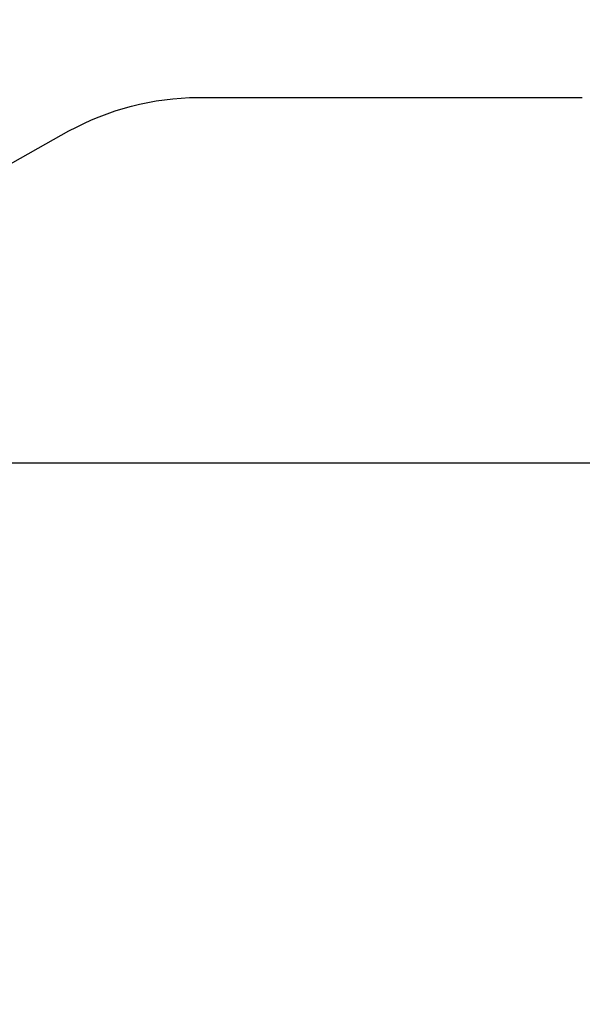
# Model space of a CAD drawing. Extents: x 0 to 84100, y 0 to 59400.
# Drawn here: x 11095 to 11215, y 5911 to 6121 of the extents above; entities that cross this region are included whole.
import ezdxf

# ---------------------------------------------------------------- set-up
doc = ezdxf.new("R2010")
doc.units = 0
doc.header["$LTSCALE"] = 100
doc.layers.get('0').update_dxf_attribs({"linetype": 'CONTINUOUS'})
doc.styles.add('BIGFONT', font='monotxt', dxfattribs={"bigfont": 'bigfont'})
doc.styles.get("Standard").update_dxf_attribs({"font": 'monotxt'})
doc.dimstyles.new('ISO-25 0.01', dxfattribs={"dimtxt": 350, "dimasz": 300, "dimexe": 200, "dimexo": 100, "dimgap": 50, "dimtad": 1, "dimdec": 3, "dimdsep": 46, "dimtxsty": 'BIGFONT', "dimcen": 200, "dimdle": 500, "dimadec": 3, "dimazin": 2, "dimtfac": 1, "dimtdec": 3, "dimtmove": 0, "dimatfit": 3, "dimfxl": 1, "dimtvp": 1, "dimtolj": 1, "dimtzin": 1, "dimarcsym": 0})

# ---------------------------------------------------------------- blocks, each defined once
blk = doc.blocks.new('_Open30')
at = {"color": 0, "linetype": 'ByBlock'}
for p, q in [((-1, 0.26795), (0, 0)), ((0, 0), (-1, -0.26795)), ((0, 0), (-1, 0))]:
    blk.add_line(p, q, dxfattribs=at)
blk = doc.blocks.new('*D16')
at = {"color": 0, "linetype": 'CONTINUOUS'}
for p, q in [((10757.46, 6776.7), (10757.46, 7534.73)), ((11757.46, 4699.51), (11757.46, 7534.73)), ((10757.46, 7234.73), (11257.46, 7234.73)), ((11757.46, 7234.73), (11257.46, 7234.73)), ((11757.46, 7234.73), (13977.71, 7234.73))]:
    blk.add_line(p, q, dxfattribs=at)
at = {"color": 0, "linetype": 'CONTINUOUS', "xscale": 300, "yscale": 300, "rotation": 180}
blk.add_blockref('_Open30', (10757.46, 7234.73), dxfattribs=at)
at = {"color": 0, "linetype": 'CONTINUOUS', "xscale": 300, "yscale": 300}
blk.add_blockref('_Open30', (11757.46, 7234.73), dxfattribs=at)
at = {"color": 0, "linetype": 'CONTINUOUS', "insert": (12982.4, 7334.73), "char_height": 300, "attachment_point": 7}
blk.add_mtext('{\\T1.10417;\\W0.75;1000}', dxfattribs=at)

msp = doc.modelspace()

# ---------------------------------------------------------------- linework, layer by layer
at = {"linetype": 'CONTINUOUS'}
for p, q in [((11132.884, 6104.3209), (11214.9495, 6104.3209)), ((11079.6543, 6082.7884), (11105.3775, 6097.1586)), ((11464.4553, 6026.3087), (10984.457, 6026.3087)), ((11464.4052, 6026.3209), (11046.9636, 6026.3209))]:
    msp.add_line(p, q, dxfattribs=at)
msp.add_open_spline([(11105.3774, 6097.1586), (11113.6676, 6101.7459), (11123.4098, 6104.2838), (11132.8844, 6104.3209)], degree=3, dxfattribs=at)

# ---------------------------------------------------------------- dimensions: what is measured, and where the dimension line sits
dim = msp.add_linear_dim(base=(11757.457, 7234.7316), p1=(10757.457, 6626.6951), p2=(11757.457, 4549.5085), text='{\\T1.10417;\\W0.75;<>}', dimstyle='ISO-25 0.01', override={"dimtxt": 300, "dimgap": 100, "dimjust": 2, "dimblk": 'Open30'}, dxfattribs=at)
dim.commit()
dim.dimension.update_dxf_attribs({"geometry": '*D16', "text_midpoint": (13430.0587, 7234.7316)})

doc.saveas('drawing.dxf')
